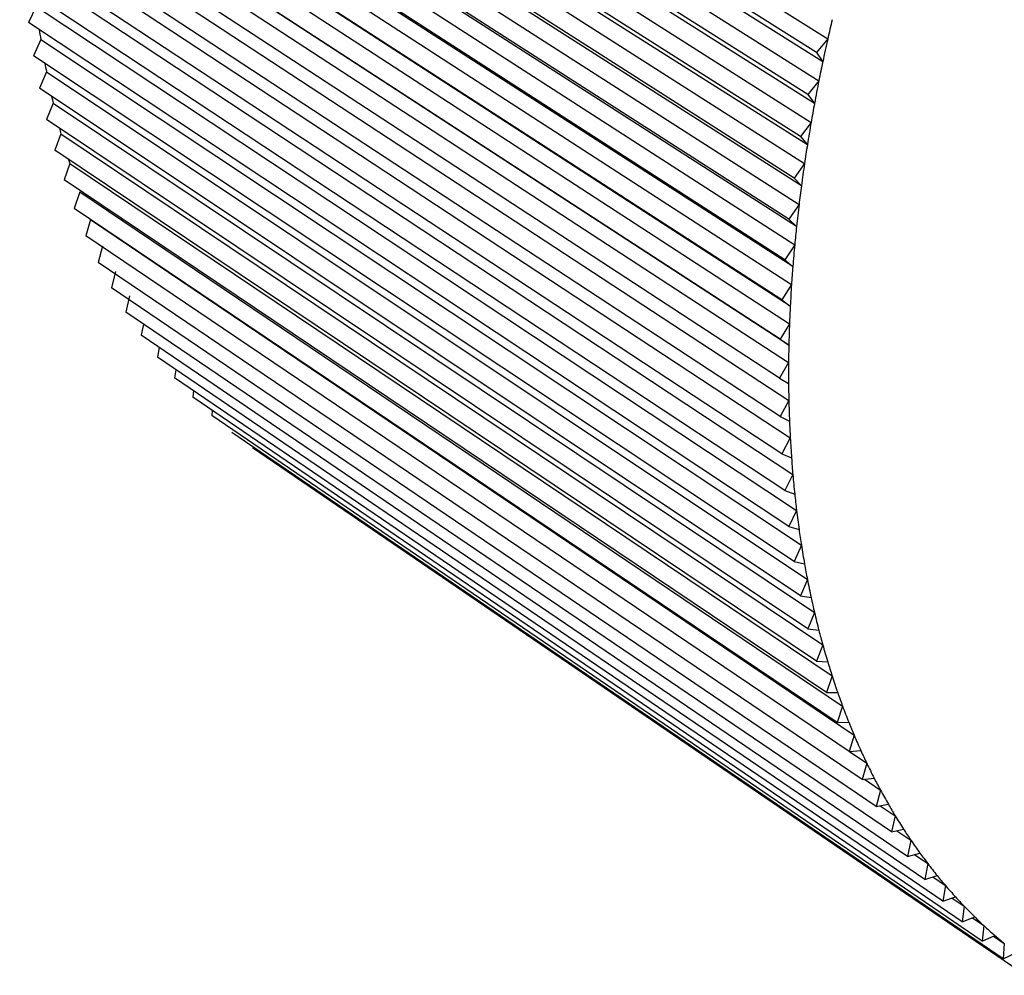
# Model space of a CAD drawing. Extents: x 947 to 140687, y -58216 to -748.
# Drawn here: x 3380 to 3419, y -1322 to -1284 of the extents above; entities that cross this region are included whole.
import ezdxf

# ---------------------------------------------------------------- set-up
doc = ezdxf.new("R2010")
doc.units = 0
doc.header["$LTSCALE"] = 10
doc.linetypes.add('SLD-CONTINUE', pattern=[0])
doc.layers.add('DESSIN', color=7, linetype='SLD-CONTINUE')

msp = doc.modelspace()

# ---------------------------------------------------------------- linework, layer by layer
at = {"layer": 'DESSIN'}
for p, q in [((3381.736, -1266.344), (3411.678, -1285.176)), ((3411.241, -1285.708), (3381.299, -1266.877)), ((3411.483, -1286.073), (3381.542, -1267.242)), ((3381.406, -1267.904), (3411.33, -1286.822)), ((3410.901, -1287.367), (3380.977, -1268.449)), ((3411.159, -1287.713), (3381.235, -1268.795)), ((3381.117, -1269.453), (3411.026, -1288.456)), ((3410.606, -1289.012), (3380.698, -1270.009)), ((3410.879, -1289.339), (3380.97, -1270.336)), ((3380.87, -1270.988), (3410.766, -1290.076)), ((3410.356, -1290.643), (3380.461, -1271.555)), ((3410.643, -1290.951), (3380.747, -1271.863)), ((3380.665, -1272.507), (3410.55, -1291.679)), ((3410.151, -1292.257), (3380.266, -1273.085)), ((3410.452, -1292.545), (3380.567, -1273.373)), ((3380.503, -1274.01), (3410.38, -1293.265)), ((3409.991, -1293.853), (3380.115, -1274.597)), ((3410.306, -1294.12), (3380.429, -1274.864)), ((3380.384, -1275.493), (3410.254, -1294.83)), ((3409.877, -1295.427), (3380.006, -1276.09)), ((3410.205, -1295.673), (3380.334, -1276.336)), ((3380.307, -1276.956), (3410.174, -1296.374)), ((3409.808, -1296.979), (3379.941, -1277.561)), ((3410.149, -1297.204), (3380.282, -1277.786)), ((3380.273, -1278.396), (3410.139, -1297.894)), ((3409.785, -1298.506), (3379.92, -1279.009)), ((3380.282, -1279.813), (3410.149, -1299.388)), ((3409.808, -1300.007), (3379.941, -1280.432)), ((3380.334, -1281.202), (3410.205, -1300.854)), ((3409.877, -1301.479), (3380.006, -1281.828)), ((3380.429, -1282.565), (3410.306, -1302.292)), ((3409.991, -1302.922), (3380.115, -1283.195)), ((3380.567, -1283.898), (3380.266, -1284.532)), ((3380.567, -1283.898), (3410.452, -1303.698)), ((3410.151, -1304.333), (3380.266, -1284.532)), ((3411.678, -1285.176), (3411.241, -1285.708)), ((3380.747, -1285.199), (3380.461, -1285.838)), ((3380.747, -1285.199), (3410.643, -1305.071)), ((3410.356, -1305.71), (3380.461, -1285.838)), ((3411.241, -1285.708), (3411.483, -1286.073)), ((3380.97, -1286.469), (3380.698, -1287.11)), ((3380.97, -1286.469), (3410.879, -1306.41)), ((3410.606, -1307.052), (3380.698, -1287.11)), ((3411.33, -1286.822), (3410.901, -1287.367)), ((3410.901, -1287.367), (3411.159, -1287.713)), ((3381.235, -1287.704), (3380.977, -1288.347)), ((3381.235, -1287.704), (3411.159, -1307.713)), ((3410.901, -1308.357), (3380.977, -1288.347)), ((3411.026, -1288.456), (3410.606, -1289.012)), ((3381.542, -1288.903), (3381.299, -1289.548)), ((3381.542, -1288.903), (3411.483, -1308.979)), ((3410.606, -1289.012), (3410.879, -1289.339)), ((3411.241, -1309.624), (3381.299, -1289.548)), ((3381.89, -1290.066), (3381.663, -1290.711)), ((3381.89, -1290.066), (3411.851, -1310.205)), ((3410.766, -1290.076), (3410.356, -1290.643)), ((3411.624, -1310.85), (3381.663, -1290.711)), ((3410.356, -1290.643), (3410.643, -1290.951)), ((3382.279, -1291.19), (3382.067, -1291.835)), ((3382.279, -1291.19), (3412.262, -1311.39)), ((3410.55, -1291.679), (3410.151, -1292.257)), ((3412.051, -1312.036), (3382.067, -1291.835)), ((3382.708, -1292.274), (3382.513, -1292.918)), ((3382.708, -1292.274), (3412.716, -1312.534)), ((3410.151, -1292.257), (3410.452, -1292.545)), ((3412.521, -1313.178), (3382.513, -1292.918)), ((3410.38, -1293.265), (3409.991, -1293.853)), ((3383.178, -1293.316), (3382.999, -1293.959)), ((3413.033, -1314.276), (3382.999, -1293.959)), ((3409.991, -1293.853), (3410.306, -1294.12)), ((3383.687, -1294.317), (3383.524, -1294.956)), ((3410.254, -1294.83), (3409.877, -1295.427)), ((3413.588, -1315.329), (3383.524, -1294.956)), ((3384.234, -1295.273), (3384.088, -1295.91)), ((3409.877, -1295.427), (3410.205, -1295.673)), ((3414.183, -1316.334), (3384.088, -1295.91)), ((3384.781, -1296.38), (3384.691, -1296.817)), ((3410.174, -1296.374), (3409.808, -1296.979)), ((3414.819, -1317.292), (3384.691, -1296.817)), ((3409.808, -1296.979), (3410.149, -1297.204)), ((3385.399, -1297.299), (3385.331, -1297.678)), ((3415.494, -1318.2), (3385.331, -1297.678)), ((3410.139, -1297.894), (3409.785, -1298.506)), ((3386.057, -1298.172), (3386.008, -1298.491)), ((3416.208, -1319.057), (3386.008, -1298.491)), ((3409.785, -1298.506), (3410.139, -1298.71)), ((3386.754, -1298.999), (3386.721, -1299.255)), ((3416.96, -1319.863), (3386.721, -1299.255)), ((3410.149, -1299.388), (3409.808, -1300.007)), ((3387.489, -1299.778), (3387.469, -1299.97)), ((3417.749, -1320.617), (3387.469, -1299.97)), ((3409.808, -1300.007), (3410.174, -1300.19)), ((3418.575, -1321.318), (3388.252, -1300.634)), ((3410.205, -1300.854), (3409.877, -1301.479)), ((3419.435, -1321.964), (3389.067, -1301.247)), ((3409.877, -1301.479), (3410.254, -1301.64)), ((3410.306, -1302.292), (3409.991, -1302.922)), ((3409.991, -1302.922), (3410.38, -1303.061)), ((3410.452, -1303.698), (3410.151, -1304.333)), ((3410.151, -1304.333), (3410.55, -1304.45)), ((3410.643, -1305.071), (3410.356, -1305.71)), ((3410.356, -1305.71), (3410.766, -1305.805)), ((3410.879, -1306.41), (3410.606, -1307.052)), ((3410.606, -1307.052), (3411.026, -1307.124)), ((3411.159, -1307.713), (3410.901, -1308.357)), ((3410.901, -1308.357), (3411.33, -1308.407)), ((3411.483, -1308.979), (3411.241, -1309.624)), ((3411.241, -1309.624), (3411.678, -1309.651)), ((3411.851, -1310.205), (3411.624, -1310.85)), ((3411.624, -1310.85), (3412.07, -1310.855)), ((3412.262, -1311.39), (3412.051, -1312.036)), ((3412.051, -1312.036), (3412.504, -1312.018)), ((3412.716, -1312.534), (3412.521, -1313.178)), ((3412.521, -1313.178), (3412.981, -1313.138)), ((3412.537, -1313.177), (3413.213, -1313.634)), ((3413.213, -1313.634), (3413.033, -1314.276)), ((3413.033, -1314.276), (3413.5, -1314.214)), ((3413.124, -1314.264), (3413.75, -1314.689)), ((3413.75, -1314.689), (3413.588, -1315.329)), ((3413.588, -1315.329), (3414.06, -1315.244)), ((3413.744, -1315.301), (3414.329, -1315.698)), ((3414.329, -1315.698), (3414.183, -1316.334)), ((3414.183, -1316.334), (3414.661, -1316.227)), ((3414.399, -1316.286), (3414.948, -1316.659)), ((3414.948, -1316.659), (3414.819, -1317.292)), ((3414.819, -1317.292), (3415.302, -1317.162)), ((3415.088, -1317.219), (3415.606, -1317.572)), ((3415.606, -1317.572), (3415.494, -1318.2)), ((3415.494, -1318.2), (3415.981, -1318.048)), ((3415.812, -1318.101), (3416.304, -1318.435)), ((3416.304, -1318.435), (3416.208, -1319.057)), ((3416.208, -1319.057), (3416.699, -1318.884)), ((3416.571, -1318.929), (3417.038, -1319.248)), ((3417.038, -1319.248), (3416.96, -1319.863)), ((3416.96, -1319.863), (3417.454, -1319.669)), ((3417.364, -1319.704), (3417.81, -1320.009)), ((3417.81, -1320.009), (3417.749, -1320.617)), ((3417.749, -1320.617), (3418.246, -1320.401)), ((3418.19, -1320.425), (3418.618, -1320.717)), ((3418.618, -1320.717), (3418.575, -1321.318)), ((3418.575, -1321.318), (3419.073, -1321.08))]:
    msp.add_line(p, q, dxfattribs=at)
for centre, radius, start, end in [((3481.423, -1300.797), 71.473, 166.75561, 167.37546), ((3416.94, -1279.527), 36.635, 188.2949, 188.907), ((3480.698, -1300.635), 70.73, 167.37511, 168.11906), ((3414.978, -1279.85), 34.646, 190.4505, 191.0129), ((3479.376, -1300.357), 69.38, 168.11927, 168.75038), ((3478.194, -1300.12), 68.174, 168.75127, 169.51382), ((3411.958, -1280.49), 31.558, 192.6952, 193.2135), ((3476.993, -1299.897), 66.953, 169.51507, 170.16097), ((3475.637, -1299.66), 65.575, 170.16203, 170.94468), ((3410.172, -1280.967), 29.71, 195.0568, 195.4939), ((3474.466, -1299.472), 64.389, 170.94604, 171.60882), ((3410.21, -1280.939), 29.755, 197.5493, 197.862), ((3473.069, -1299.264), 62.977, 171.61047, 172.41439), ((3471.568, -1299.064), 61.463, 172.41429, 173.09897), ((3470.317, -1298.914), 60.203, 173.09799, 173.92692), ((3469.039, -1298.778), 58.918, 173.92747, 174.6313), ((3467.641, -1298.647), 57.513, 174.63028, 175.48495), ((3466.342, -1298.544), 56.211, 175.4851, 176.2115), ((3465.041, -1298.459), 54.907, 176.2108, 177.092), ((3463.728, -1298.391), 53.592, 177.0929, 177.8426), ((3462.378, -1298.341), 52.241, 177.8421, 178.7531), ((3461.025, -1298.311), 50.888, 178.7533, 179.5296), ((3459.694, -1298.302), 49.557, 179.528, 180.472), ((3458.42, -1298.313), 48.283, 180.4715, 181.2756), ((3457.204, -1298.341), 47.066, 181.2746, 182.2511), ((3455.989, -1298.387), 45.851, 182.2525, 183.0841), ((3454.689, -1298.458), 44.548, 183.0841, 184.0971), ((3453.483, -1298.543), 43.339, 184.0981, 184.9617), ((3452.254, -1298.65), 42.106, 184.9615, 186.0133), ((3451.072, -1298.774), 40.917, 186.0141, 186.9116), ((3450.046, -1298.897), 39.884, 186.9131, 188.0023), ((3448.866, -1299.06), 38.693, 188.0069, 188.9377), ((3447.599, -1299.26), 37.41, 188.9372, 190.0758), ((3446.609, -1299.435), 36.405, 190.0759, 191.0459), ((3445.572, -1299.637), 35.348, 191.0474, 192.2287), ((3444.525, -1299.863), 34.277, 192.23, 193.2397), ((3443.504, -1300.103), 33.228, 193.2407, 194.4724), ((3442.385, -1300.393), 32.073, 194.4697, 195.5273), ((3441.543, -1300.63), 31.198, 195.5227, 196.8084), ((3440.775, -1300.862), 30.395, 196.8077, 197.9014), ((3439.963, -1301.123), 29.542, 197.904, 199.2348), ((3439.015, -1301.452), 28.539, 199.2375, 200.3793), ((3438.186, -1301.763), 27.654, 200.3737, 201.7675), ((3437.687, -1301.96), 27.118, 201.7718, 202.95), ((3436.846, -1302.315), 26.204, 202.9523, 204.3948), ((3436.177, -1302.616), 25.471, 204.4002, 205.6306), ((3435.414, -1302.984), 24.624, 205.6251, 207.1314), ((3434.803, -1303.299), 23.936, 207.1279, 208.4132), ((3434.335, -1303.556), 23.402, 208.406, 209.9624), ((3433.797, -1303.865), 22.782, 209.9653, 211.292), ((3433.326, -1304.153), 22.23, 211.2874, 212.8979), ((3432.982, -1304.372), 21.822, 212.9052, 214.2673), ((3432.398, -1304.77), 21.115, 214.2678, 215.9363), ((3432.062, -1305.016), 20.699, 215.9294, 217.3437), ((3431.772, -1305.235), 20.336, 217.3501, 219.0572), ((3431.434, -1305.51), 19.9, 219.0571, 220.5079), ((3431.149, -1305.751), 19.526, 220.5115, 222.2665), ((3430.929, -1305.948), 19.231, 222.2721, 223.755), ((3430.668, -1306.197), 18.871, 223.7578, 225.5534), ((3430.518, -1306.347), 18.659, 225.5582, 227.071), ((3430.29, -1306.592), 18.323, 227.0721, 228.9043), ((3430.203, -1306.69), 18.193, 228.9095, 230.4484)]:
    msp.add_arc(centre, radius, start, end, dxfattribs=at)

doc.saveas('drawing.dxf')
